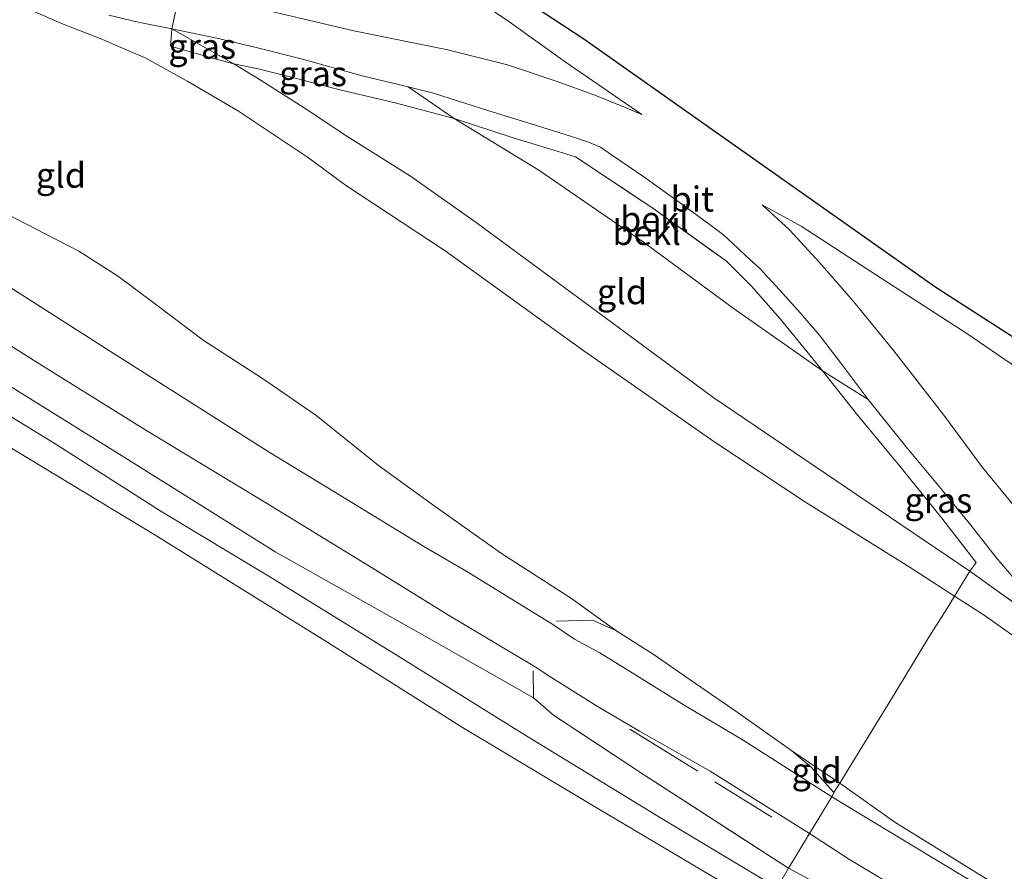
# Model space of a CAD drawing. Units: metres. Extents: x 113470 to 120003, y 543748 to 548057.
# Drawn here: x 117003 to 117101, y 546577 to 546662 of the extents above; entities that cross this region are included whole.
import ezdxf
from ezdxf.enums import TextEntityAlignment as Align

# ---------------------------------------------------------------- set-up
doc = ezdxf.new("R2010")
doc.units = ezdxf.units.M
doc.linetypes.add('IE-TERREINAFSCHEIDING', pattern=[10, 8, -2])
for name, color, linetype, lineweight in [('B-ME-GW-KRUINLIJN-L-B1', 93, 'Continuous', 18), ('B-ME-GW-TEENLIJN-L-B1', 93, 'Continuous', 18), ('B-ME-IE-GRASLAND-GV-B6', 93, 'Continuous', 18), ('B-ME-IE-GRONDWERKLIJN-GROND_INGERICHT-GV-B6', 253, 'Continuous', 18), ('B-ME-IE-TERREINAFSCHEIDING-DOORGANG-L-B1', 8, 'IE-TERREINAFSCHEIDING-KUNSTMATIG-OPEN', 18), ('B-ME-IE-TERREINAFSCHEIDING-RASTERHEKWERK-L-B1', 8, 'IE-TERREINAFSCHEIDING', 18), ('B-ME-KG-KADASTRAAL-OPNAMEDTMGRENS-L-B1', 10, 'Continuous', 25), ('B-ME-OB-BEKLEDING-GV-B6', 253, 'Continuous', 18), ('B-ME-OB-WATERLIJN-L-B1', 133, 'OB-WATERLIJN', 18), ('B-ME-OG-WATER-GV-B6', 153, 'Continuous', 18), ('B-ME-VH-VERH_SOORT-BITUMEN-GV-B6', 8, 'IE-TERREINAFSCHEIDING-NATUURLIJK-HOUTWAL', 18)]:
    doc.layers.add(name, color=color, linetype=linetype, lineweight=lineweight)
doc.styles.add('NLCS-ISO', font='NLCS-ISO.TTF')
doc.linetypes.add('IE-TERREINAFSCHEIDING-KUNSTMATIG-OPEN', pattern='A,7,-1.5,[67,NLCS.SHX,S=0.75,R=0,X=0,Y=0],-1.5', length=10)
doc.linetypes.add('IE-TERREINAFSCHEIDING-NATUURLIJK-HOUTWAL', pattern='A,7,-1.5,[67,NLCS.SHX,S=0.75,R=45,X=0,Y=0],-1.5,7,-1.5,[70,NLCS.SHX,S=0.75,R=0,X=0,Y=0],-1.5', length=20)
doc.linetypes.add('OB-WATERLIJN', pattern='A,10,[32,NLCS.SHX,S=2,R=0,X=0,Y=0],-12', length=22)

msp = doc.modelspace()

# ---------------------------------------------------------------- linework, layer by layer
at = {"layer": 'B-ME-GW-KRUINLIJN-L-B1'}
for points in [[(117054.23, 546594.129, 1.649), (117043.361, 546600.346, 1.58), (117028.501, 546608.678, 1.37), (117013.735, 546617.943, 1.439), (116999.412, 546626.852, 1.361), (116985.712, 546635.222, 1.367), (116967.207, 546646.939, 1.331), (116953.763, 546655.384, 1.304), (116942.461, 546662.69, 1.301), (116919.074, 546677.773, 1.301), (116906.329, 546685.881, 1.316), (116892.483, 546694.548, 1.331), (116873.409, 546706.641, 1.274), (116863.505, 546712.869, 1.289), (116854.071, 546718.601, 1.312)], [(117003.128, 546663.253, 8.543), (117007.278, 546661.469, 8.585), (117010.979, 546660.03, 8.687), (117015.541, 546658.069, 8.642), (117019.719, 546655.712, 8.735), (117024.698, 546652.824, 8.651), (117031.777, 546648.098, 8.624), (117035.462, 546645.368, 8.621), (117045.413, 546638.802, 8.69), (117058.927, 546629.034, 8.525), (117072.245, 546619.759, 8.624), (117081.408, 546613.688, 8.786), (117091.766, 546607.228, 8.825), (117096.301, 546604.308, 8.741), (117099.235, 546602.385, 8.672), (117103.798, 546599.181, 8.654)], [(117018.124, 546661.006, 8.621), (117024.331, 546657.496, 8.69), (117027.053, 546655.828, 8.558), (117031.69, 546652.854, 8.633), (117035.343, 546650.431, 8.66), (117041.955, 546646.274, 8.615), (117048.524, 546641.626, 8.639), (117059.89, 546633.24, 8.63), (117072.136, 546624.187, 8.639), (117086.514, 546614.47, 8.663), (117097.833, 546606.785, 8.762)], [(117171.397, 546523.149, 1.499), (117151.776, 546533.651, 1.304), (117138.341, 546542.013, 1.241), (117126.186, 546549.421, 1.265), (117115.92, 546555.541, 1.274), (117106.556, 546561.706, 1.265), (117095.563, 546568.542, 1.379), (117079.706, 546577.103, 1.238)]]:
    msp.add_polyline3d(points, dxfattribs=at)
at = {"layer": 'B-ME-GW-TEENLIJN-L-B1'}
for points in [[(116963.488, 546663.691, 1.934), (116971.797, 546658.476, 1.943), (116979.231, 546653.87, 1.946), (116987.401, 546649.395, 1.97), (116994.603, 546645.312, 1.976), (117000.753, 546642.936, 2.084), (117005.55, 546640.481, 2.108), (117008.848, 546638.784, 2.114), (117012.708, 546636.317, 2.147), (117016.363, 546633.584, 2.141), (117021.267, 546629.886, 2.099), (117027.184, 546626.052, 2.135), (117032.507, 546622.399, 2.15), (117038.766, 546617.357, 2.033), (117044.407, 546613.268, 2.075), (117051.047, 546608.561, 2.087), (117058.045, 546604.054, 2.159), (117062.453, 546600.862, 2.177)], [(117080.049, 546588.856, 2.12), (117084.836, 546585.604, 1.889), (117090.329, 546581.721, 1.775), (117100.552, 546575.396, 1.739), (117108.202, 546570.759, 1.73), (117118.566, 546564.264, 1.709), (117128.347, 546558.341, 1.703), (117138.525, 546552.273, 1.67), (117148.612, 546546.091, 1.685), (117158.748, 546539.911, 1.7), (117169.317, 546533.499, 1.688), (117174.893, 546529.911, 1.781), (117175.456, 546529.575, 1.785)]]:
    msp.add_polyline3d(points, dxfattribs=at)
at = {"layer": 'B-ME-IE-GRASLAND-GV-B6'}
for points in [[(117018.124, 546661.006, 8.621), (117024.331, 546657.496, 8.69), (117022.199, 546658.059, 8.747), (117017.99, 546659.258, 8.654), (117018.124, 546661.006, 8.621)], [(117018.124, 546661.006, 8.621), (117022.619, 546660.069, 8.522), (117026.555, 546659.109, 8.318), (117031.159, 546657.945, 8.074), (117037.118, 546656.309, 7.625), (117041.728, 546655.18, 7.325), (117046.331, 546652.015, 7.154), (117040.418, 546653.595, 7.646), (117034.892, 546654.883, 8.105), (117029.815, 546656.217, 8.414), (117026.733, 546657.004, 8.612), (117024.331, 546657.496, 8.69), (117018.124, 546661.006, 8.621)], [(117097.833, 546606.785, 8.762), (117098.445, 546607.665, 8.642), (117094.897, 546612.262, 8.159), (117090.653, 546617.474, 7.61), (117086.505, 546622.511, 7.262), (117083.107, 546626.802, 6.773), (117087.671, 546623.935, 7.043), (117091.441, 546619.254, 7.373), (117094.74, 546615.267, 7.721), (117097.925, 546611.399, 8.099), (117100.45, 546608.166, 8.276), (117102.13, 546606.146, 8.363), (117104.261, 546603.673, 8.579), (117106.249, 546601.216, 8.699), (117105.97, 546600.945, 8.741), (117097.833, 546606.785, 8.762)]]:
    msp.add_polyline3d(points, dxfattribs=at)
at = {"layer": 'B-ME-IE-GRONDWERKLIJN-GROND_INGERICHT-GV-B6'}
for points in [[(116963.488, 546663.691, 1.934), (116971.797, 546658.476, 1.943), (116979.231, 546653.87, 1.946), (116987.401, 546649.395, 1.97), (116994.603, 546645.312, 1.976), (117000.753, 546642.936, 2.084), (117005.55, 546640.481, 2.108), (117008.848, 546638.784, 2.114), (117012.708, 546636.317, 2.147), (117016.363, 546633.584, 2.141), (117021.267, 546629.886, 2.099), (117027.184, 546626.052, 2.135), (117032.507, 546622.399, 2.15), (117038.766, 546617.357, 2.033), (117044.407, 546613.268, 2.075), (117051.047, 546608.561, 2.087), (117058.045, 546604.054, 2.159), (117062.453, 546600.862, 2.177)], [(117062.453, 546600.862, 2.177), (117058.045, 546604.054, 2.159), (117051.047, 546608.561, 2.087), (117044.407, 546613.268, 2.075), (117038.766, 546617.357, 2.033), (117032.507, 546622.399, 2.15), (117027.184, 546626.052, 2.135), (117021.267, 546629.886, 2.099), (117016.363, 546633.584, 2.141), (117012.708, 546636.317, 2.147), (117008.848, 546638.784, 2.114), (117005.55, 546640.481, 2.108), (117000.753, 546642.936, 2.084), (116994.603, 546645.312, 1.976), (116987.401, 546649.395, 1.97), (116979.231, 546653.87, 1.946), (116971.797, 546658.476, 1.943), (116963.488, 546663.691, 1.934)], [(117011.833, 546662.354, 8.72), (117014.762, 546661.65, 8.774), (117018.124, 546661.006, 8.621), (117017.99, 546659.258, 8.654), (117022.199, 546658.059, 8.747), (117024.331, 546657.496, 8.69), (117027.053, 546655.828, 8.558), (117031.69, 546652.854, 8.633), (117035.343, 546650.431, 8.66), (117041.955, 546646.274, 8.615), (117048.524, 546641.626, 8.639), (117059.89, 546633.24, 8.63), (117072.136, 546624.187, 8.639), (117086.514, 546614.47, 8.663), (117097.833, 546606.785, 8.762), (117096.301, 546604.308, 8.741), (117091.766, 546607.228, 8.825), (117081.408, 546613.688, 8.786), (117072.245, 546619.759, 8.624), (117058.927, 546629.034, 8.525), (117045.413, 546638.802, 8.69), (117035.462, 546645.368, 8.621), (117031.777, 546648.098, 8.624), (117024.698, 546652.824, 8.651), (117019.719, 546655.712, 8.735), (117015.541, 546658.069, 8.642), (117010.979, 546660.03, 8.687), (117007.278, 546661.469, 8.585), (117003.128, 546663.253, 8.543)], [(117003.128, 546663.253, 8.543), (117007.278, 546661.469, 8.585), (117010.979, 546660.03, 8.687), (117015.541, 546658.069, 8.642), (117019.719, 546655.712, 8.735), (117024.698, 546652.824, 8.651), (117031.777, 546648.098, 8.624), (117035.462, 546645.368, 8.621), (117045.413, 546638.802, 8.69), (117058.927, 546629.034, 8.525), (117072.245, 546619.759, 8.624), (117081.408, 546613.688, 8.786), (117091.766, 546607.228, 8.825), (117096.301, 546604.308, 8.741), (117095.763, 546603.393, 8.543), (117093.721, 546600.2, 7.865), (117089.887, 546593.874, 5.528), (117086.769, 546588.764, 3.32), (117084.836, 546585.604, 1.889), (117080.049, 546588.856, 2.12), (117074.671, 546592.642, 2.114), (117069.893, 546595.944, 2.165), (117066.278, 546598.445, 2.084), (117062.453, 546600.862, 2.177)], [(116942.461, 546662.69, 1.301), (116953.763, 546655.384, 1.304), (116967.207, 546646.939, 1.331), (116985.712, 546635.222, 1.367), (116999.412, 546626.852, 1.361), (117013.735, 546617.943, 1.439), (117028.501, 546608.678, 1.37), (117043.361, 546600.346, 1.58), (117054.23, 546594.129, 1.649), (117056.246, 546592.401, 1.616), (117065.331, 546586.397, 1.331), (117079.706, 546577.103, 1.238), (117078.59, 546575.142, 0.446), (117067.088, 546582.03, 0.554), (117053.312, 546590.484, 0.572), (117040.788, 546598.254, 0.557), (117027.922, 546606.24, 0.485), (117017.118, 546612.735, 0.488), (117006.388, 546619.573, 0.479), (116992.596, 546628.011, 0.485), (116976.868, 546637.729, 0.377), (116963.831, 546645.84, 0.389), (116950.617, 546654.227, 0.374), (116938.11, 546662.012, 0.284)], [(117024.331, 546657.496, 8.69), (117026.733, 546657.004, 8.612), (117029.815, 546656.217, 8.414), (117034.892, 546654.883, 8.105), (117040.418, 546653.595, 7.646), (117046.331, 546652.015, 7.154), (117054.768, 546646.862, 6.923), (117065.222, 546639.662, 6.851), (117074.183, 546633.075, 6.824), (117083.107, 546626.802, 6.773), (117086.505, 546622.511, 7.262), (117090.653, 546617.474, 7.61), (117094.897, 546612.262, 8.159), (117098.445, 546607.665, 8.642), (117097.833, 546606.785, 8.762), (117086.514, 546614.47, 8.663), (117072.136, 546624.187, 8.639), (117059.89, 546633.24, 8.63), (117048.524, 546641.626, 8.639), (117041.955, 546646.274, 8.615), (117035.343, 546650.431, 8.66), (117031.69, 546652.854, 8.633), (117027.053, 546655.828, 8.558), (117024.331, 546657.496, 8.69)], [(116993.392, 546634.791, 1.541), (117004.955, 546627.478, 1.487), (117015.539, 546620.901, 1.526), (117027.594, 546613.602, 1.526), (117038.048, 546607.147, 1.709), (117045.765, 546602.4, 1.823), (117054.414, 546597.231, 1.904), (117055.985, 546596.195, 1.904), (117060.684, 546593.235, 1.859), (117064.841, 546590.821, 1.643), (117071.88, 546586.793, 1.535), (117081.809, 546580.581, 1.49), (117080.733, 546578.818, 1.463), (117080.238, 546577.982, 1.397), (117079.706, 546577.103, 1.238), (117065.331, 546586.397, 1.331), (117056.246, 546592.401, 1.616), (117054.23, 546594.129, 1.649), (117043.361, 546600.346, 1.58), (117028.501, 546608.678, 1.37), (117013.735, 546617.943, 1.439), (116999.412, 546626.852, 1.361)], [(117062.453, 546600.862, 2.177), (117066.278, 546598.445, 2.084), (117069.893, 546595.944, 2.165), (117074.671, 546592.642, 2.114), (117080.049, 546588.856, 2.12), (117081.958, 546587.213, 2.108), (117084.246, 546584.677, 1.859), (117084.028, 546584.234, 1.682), (117075.176, 546589.9, 1.733), (117069.273, 546593.411, 1.898), (117064.539, 546596.372, 1.91), (117060.862, 546598.626, 1.916), (117058.353, 546600, 1.919), (117056.17, 546601.454, 1.952), (117047.583, 546606.75, 1.94), (117043.301, 546609.261, 1.877), (117034.303, 546614.772, 1.796), (117027.859, 546618.683, 1.763), (117019.92, 546623.725, 1.667), (117011.905, 546628.816, 1.655), (117001.951, 546635.174, 1.61)], [(117103.798, 546599.181, 8.654), (117099.235, 546602.385, 8.672), (117096.301, 546604.308, 8.741), (117097.833, 546606.785, 8.762), (117105.97, 546600.945, 8.741)], [(117108.202, 546570.759, 1.73), (117100.552, 546575.396, 1.739), (117090.329, 546581.721, 1.775), (117084.836, 546585.604, 1.889), (117086.769, 546588.764, 3.32), (117089.887, 546593.874, 5.528), (117093.721, 546600.2, 7.865), (117095.763, 546603.393, 8.543), (117096.301, 546604.308, 8.741), (117099.235, 546602.385, 8.672), (117103.798, 546599.181, 8.654)], [(117080.049, 546588.856, 2.12), (117084.836, 546585.604, 1.889), (117084.246, 546584.677, 1.859), (117081.958, 546587.213, 2.108), (117080.049, 546588.856, 2.12)], [(117175.456, 546529.575, 1.785), (117175.145, 546529.083, 1.724), (117161.186, 546537.477, 1.682), (117150.32, 546544.018, 1.643), (117140.611, 546549.774, 1.658), (117126.066, 546558.731, 1.664), (117115.878, 546564.863, 1.625), (117102.735, 546572.946, 1.565), (117094.067, 546578.186, 1.55), (117084.028, 546584.234, 1.682), (117084.246, 546584.677, 1.859), (117084.836, 546585.604, 1.889), (117090.329, 546581.721, 1.775), (117100.552, 546575.396, 1.739), (117108.202, 546570.759, 1.73), (117118.566, 546564.264, 1.709), (117128.347, 546558.341, 1.703), (117138.525, 546552.273, 1.67), (117148.612, 546546.091, 1.685), (117158.748, 546539.911, 1.7), (117169.317, 546533.499, 1.688), (117174.893, 546529.911, 1.781), (117175.456, 546529.575, 1.785)], [(117172.691, 546525.198, 1.577), (117171.397, 546523.149, 1.499), (117151.776, 546533.651, 1.304), (117138.341, 546542.013, 1.241), (117126.186, 546549.421, 1.265), (117115.92, 546555.541, 1.274), (117106.556, 546561.706, 1.265), (117095.563, 546568.542, 1.379), (117079.706, 546577.103, 1.238), (117080.238, 546577.982, 1.397), (117080.733, 546578.818, 1.463), (117081.809, 546580.581, 1.49), (117085.807, 546577.996, 1.466), (117092.01, 546574.256, 1.436), (117102.859, 546567.513, 1.421), (117117.762, 546558.485, 1.409), (117127.555, 546552.322, 1.418), (117141.733, 546543.762, 1.433), (117157.072, 546534.701, 1.532), (117172.691, 546525.198, 1.577)], [(117171.397, 546523.149, 1.499), (117169.605, 546520.312, 0.464), (117159.106, 546526.704, 0.368), (117146.535, 546534.225, 0.359), (117131.977, 546543.088, 0.389), (117106.834, 546557.935, 0.38), (117093.474, 546566.249, 0.416), (117078.59, 546575.142, 0.446), (117079.706, 546577.103, 1.238), (117095.563, 546568.542, 1.379), (117106.556, 546561.706, 1.265), (117115.92, 546555.541, 1.274), (117126.186, 546549.421, 1.265), (117138.341, 546542.013, 1.241), (117151.776, 546533.651, 1.304), (117171.397, 546523.149, 1.499)]]:
    msp.add_polyline3d(points, dxfattribs=at)
at = {"layer": 'B-ME-IE-TERREINAFSCHEIDING-DOORGANG-L-B1'}
for p, q in [((117018.887, 546664.587, 8.612), (117018.124, 546661.006, 8.621)), ((117081.809, 546580.581, 1.49), (117084.028, 546584.234, 1.682))]:
    msp.add_line(p, q, dxfattribs=at)
msp.add_polyline3d([(117095.763, 546603.393, 8.543), (117096.301, 546604.308, 8.741), (117097.833, 546606.785, 8.762)], dxfattribs=at)
at = {"layer": 'B-ME-IE-TERREINAFSCHEIDING-RASTERHEKWERK-L-B1'}
for p, q in [((117054.23, 546594.129, 1.649), (117054.218, 546596.826, 1.844)), ((117063.855, 546591.006, 1.787), (117078.058, 546582.229, 1.43))]:
    msp.add_line(p, q, dxfattribs=at)
for points in [[(117018.124, 546661.006, 8.621), (117017.99, 546659.258, 8.654), (117022.199, 546658.059, 8.747), (117024.331, 546657.496, 8.69), (117026.733, 546657.004, 8.612), (117029.815, 546656.217, 8.414), (117034.892, 546654.883, 8.105), (117040.418, 546653.595, 7.646), (117046.331, 546652.015, 7.154), (117052.203, 546650.113, 6.629), (117055.831, 546649.005, 6.494), (117058.448, 546648.197, 6.158), (117066.148, 546643.056, 6.182), (117073.506, 546637.769, 6.194), (117076.018, 546635.269, 6.2), (117078.868, 546632.02, 6.431), (117081.583, 546628.704, 6.62), (117083.107, 546626.802, 6.773), (117086.505, 546622.511, 7.262), (117090.653, 546617.474, 7.61), (117094.897, 546612.262, 8.159), (117098.445, 546607.665, 8.642), (117097.833, 546606.785, 8.762), (117105.97, 546600.945, 8.741)], [(117095.763, 546603.393, 8.543), (117093.721, 546600.2, 7.865), (117089.887, 546593.874, 5.528), (117086.769, 546588.764, 3.32), (117084.836, 546585.604, 1.889), (117084.246, 546584.677, 1.859)], [(117056.553, 546601.806, 2.063), (117060.134, 546601.896, 2.117), (117062.453, 546600.862, 2.177), (117066.278, 546598.445, 2.084), (117069.893, 546595.944, 2.165), (117074.671, 546592.642, 2.114), (117080.049, 546588.856, 2.12), (117081.958, 546587.213, 2.108), (117084.246, 546584.677, 1.859), (117084.028, 546584.234, 1.682)], [(117079.706, 546577.103, 1.238), (117065.331, 546586.397, 1.331), (117056.246, 546592.401, 1.616), (117054.23, 546594.129, 1.649)], [(117081.809, 546580.581, 1.49), (117080.733, 546578.818, 1.463), (117080.238, 546577.982, 1.397), (117079.706, 546577.103, 1.238), (117078.59, 546575.142, 0.446), (117077.515, 546573.079, -0.516)]]:
    msp.add_polyline3d(points, dxfattribs=at)
at = {"layer": 'B-ME-KG-KADASTRAAL-OPNAMEDTMGRENS-L-B1'}
msp.add_polyline3d([(116884.333, 546767.346, 5.458), (116974.943, 546713.306, 5.495), (117008.566, 546692.703, 5.471), (117028.167, 546680.41, 5.492), (117059.258, 546659.979, 5.537), (117094.436, 546635.188, 5.549), (117104.878, 546628.45, 5.543), (117118.477, 546620.271, 5.537), (117141.189, 546606.179, 5.633), (117200.929, 546569.909, 5.726)], dxfattribs=at)
at = {"layer": 'B-ME-OB-BEKLEDING-GV-B6'}
for points in [[(117046.827, 546665.085, 5.411), (117051.774, 546661.71, 5.495), (117057.398, 546657.701, 5.6), (117065.047, 546652.426, 5.576), (117063.334, 546653.178, 5.684), (117060.192, 546654.44, 5.921), (117056.501, 546655.762, 6.11), (117051.658, 546657.393, 6.353), (117045.521, 546658.914, 6.965), (117036.295, 546660.783, 7.775), (117027.365, 546662.89, 8.288)], [(116938.11, 546662.012, 0.284), (116950.617, 546654.227, 0.374), (116963.831, 546645.84, 0.389), (116976.868, 546637.729, 0.377), (116992.596, 546628.011, 0.485), (117006.388, 546619.573, 0.479), (117017.118, 546612.735, 0.488), (117027.922, 546606.24, 0.485), (117040.788, 546598.254, 0.557), (117053.312, 546590.484, 0.572), (117067.088, 546582.03, 0.554), (117078.59, 546575.142, 0.446), (117077.515, 546573.079, -0.516), (117060.67, 546583.092, -0.516), (117047.161, 546591.161, -0.516), (117033.436, 546599.836, -0.516), (117016.516, 546610.349, -0.516), (117002.382, 546618.915, -0.516), (116987.666, 546628.083, -0.516), (116975.191, 546635.698, -0.516), (116961.263, 546644.474, -0.516), (116943.933, 546655.31, -0.516), (116929.628, 546664.612, -0.516)], [(117087.671, 546623.935, 7.043), (117083.107, 546626.802, 6.773), (117081.583, 546628.704, 6.62), (117078.868, 546632.02, 6.431), (117076.018, 546635.269, 6.2), (117073.506, 546637.769, 6.194), (117066.148, 546643.056, 6.182), (117058.448, 546648.197, 6.158), (117055.831, 546649.005, 6.494), (117052.203, 546650.113, 6.629), (117046.331, 546652.015, 7.154), (117041.728, 546655.18, 7.325), (117044.267, 546654.55, 7.274), (117049.791, 546652.804, 6.731), (117054.023, 546651.497, 6.476), (117057.923, 546650.257, 6.179), (117059.73, 546649.677, 5.942), (117060.938, 546649.181, 5.885), (117062.023, 546648.416, 5.876), (117065.269, 546646.194, 5.9), (117068.928, 546643.575, 5.855), (117072.03, 546641.292, 5.804), (117073.259, 546640.384, 5.846), (117074.116, 546639.582, 5.882), (117075.369, 546638.38, 5.978), (117076.884, 546636.993, 6.053), (117078.823, 546634.894, 6.113), (117080.942, 546632.558, 6.272), (117082.783, 546630.421, 6.425), (117084.856, 546627.693, 6.707), (117087.671, 546623.935, 7.043)], [(117083.107, 546626.802, 6.773), (117074.183, 546633.075, 6.824), (117065.222, 546639.662, 6.851), (117054.768, 546646.862, 6.923), (117046.331, 546652.015, 7.154), (117052.203, 546650.113, 6.629), (117055.831, 546649.005, 6.494), (117058.448, 546648.197, 6.158), (117066.148, 546643.056, 6.182), (117073.506, 546637.769, 6.194), (117076.018, 546635.269, 6.2), (117078.868, 546632.02, 6.431), (117081.583, 546628.704, 6.62), (117083.107, 546626.802, 6.773)], [(117103.27, 546612.075, 8.009), (117099.083, 546617.151, 7.733), (117095.23, 546622.375, 7.289), (117090.232, 546628.797, 6.68), (117086.214, 546633.737, 6.335), (117082.837, 546637.618, 5.846), (117079.759, 546640.926, 5.747), (117077.093, 546643.395, 5.597), (117080.96, 546641.286, 5.567), (117089.737, 546635.568, 5.573), (117097.522, 546630.55, 5.57), (117106.464, 546624.412, 5.621)]]:
    msp.add_polyline3d(points, dxfattribs=at)
at = {"layer": 'B-ME-OB-WATERLIJN-L-B1'}
msp.add_polyline3d([(116851.319, 546714.167, -0.517), (116867.84, 546704.018, -0.516), (116887.558, 546691.329, -0.516), (116902.603, 546681.569, -0.516), (116919.67, 546671.06, -0.516), (116929.628, 546664.612, -0.516), (116943.933, 546655.31, -0.516), (116961.263, 546644.474, -0.516), (116975.191, 546635.698, -0.516), (116987.666, 546628.083, -0.516), (117002.382, 546618.915, -0.516), (117016.516, 546610.349, -0.516), (117033.436, 546599.836, -0.516), (117047.161, 546591.161, -0.516), (117060.67, 546583.092, -0.516), (117077.515, 546573.079, -0.516), (117093.917, 546563.336, -0.516), (117106.505, 546555.728, -0.516), (117120.408, 546547.513, -0.516), (117130.072, 546541.497, -0.516), (117144.521, 546532.81, -0.516), (117154.304, 546527.019, -0.516), (117168.435, 546518.459, -0.516)], dxfattribs=at)
at = {"layer": 'B-ME-OG-WATER-GV-B6'}
for points in [[(116887.558, 546691.329, -0.516), (116902.603, 546681.569, -0.516), (116919.67, 546671.06, -0.516), (116929.628, 546664.612, -0.516), (116943.933, 546655.31, -0.516), (116961.263, 546644.474, -0.516), (116975.191, 546635.698, -0.516), (116987.666, 546628.083, -0.516), (117002.382, 546618.915, -0.516), (117016.516, 546610.349, -0.516), (117033.436, 546599.836, -0.516), (117047.161, 546591.161, -0.516)], [(117047.161, 546591.161, -0.516), (117060.67, 546583.092, -0.516), (117077.515, 546573.079, -0.516), (117093.917, 546563.336, -0.516), (117106.505, 546555.728, -0.516), (117120.408, 546547.513, -0.516), (117130.072, 546541.497, -0.516), (117144.521, 546532.81, -0.516), (117154.304, 546527.019, -0.516), (117168.435, 546518.459, -0.516), (117131.096, 546459.338, -0.516)]]:
    msp.add_polyline3d(points, dxfattribs=at)
at = {"layer": 'B-ME-VH-VERH_SOORT-BITUMEN-GV-B6'}
for points in [[(117020.508, 546664.459, 8.573), (117027.365, 546662.89, 8.288), (117036.295, 546660.783, 7.775), (117045.521, 546658.914, 6.965), (117051.658, 546657.393, 6.353), (117056.501, 546655.762, 6.11), (117060.192, 546654.44, 5.921), (117063.334, 546653.178, 5.684), (117065.047, 546652.426, 5.576), (117057.398, 546657.701, 5.6), (117051.774, 546661.71, 5.495), (117046.827, 546665.085, 5.411), (117042.033, 546668.26, 5.51), (117036.48, 546671.941, 5.594), (117032.63, 546674.57, 5.495), (117028.427, 546677.235, 5.543), (117026.768, 546678.235, 5.555), (117028.167, 546680.41, 5.492), (117059.258, 546659.979, 5.537), (117094.436, 546635.188, 5.549), (117104.878, 546628.45, 5.543)], [(117018.887, 546664.587, 8.612), (117018.124, 546661.006, 8.621), (117014.762, 546661.65, 8.774), (117011.833, 546662.354, 8.72)], [(117102.13, 546606.146, 8.363), (117100.45, 546608.166, 8.276), (117097.925, 546611.399, 8.099), (117094.74, 546615.267, 7.721), (117091.441, 546619.254, 7.373), (117087.671, 546623.935, 7.043), (117084.856, 546627.693, 6.707), (117082.783, 546630.421, 6.425), (117080.942, 546632.558, 6.272), (117078.823, 546634.894, 6.113), (117076.884, 546636.993, 6.053), (117075.369, 546638.38, 5.978), (117074.116, 546639.582, 5.882), (117073.259, 546640.384, 5.846), (117072.03, 546641.292, 5.804), (117068.928, 546643.575, 5.855), (117065.269, 546646.194, 5.9), (117062.023, 546648.416, 5.876), (117060.938, 546649.181, 5.885), (117059.73, 546649.677, 5.942), (117057.923, 546650.257, 6.179), (117054.023, 546651.497, 6.476), (117049.791, 546652.804, 6.731), (117044.267, 546654.55, 7.274), (117041.728, 546655.18, 7.325), (117037.118, 546656.309, 7.625), (117031.159, 546657.945, 8.074), (117026.555, 546659.109, 8.318), (117022.619, 546660.069, 8.522), (117018.124, 546661.006, 8.621), (117018.887, 546664.587, 8.612)], [(117106.464, 546624.412, 5.621), (117097.522, 546630.55, 5.57), (117089.737, 546635.568, 5.573), (117080.96, 546641.286, 5.567), (117077.093, 546643.395, 5.597), (117079.759, 546640.926, 5.747), (117082.837, 546637.618, 5.846), (117086.214, 546633.737, 6.335), (117090.232, 546628.797, 6.68), (117095.23, 546622.375, 7.289), (117099.083, 546617.151, 7.733), (117103.27, 546612.075, 8.009)], [(117001.951, 546635.174, 1.61), (117011.905, 546628.816, 1.655), (117019.92, 546623.725, 1.667), (117027.859, 546618.683, 1.763), (117034.303, 546614.772, 1.796), (117043.301, 546609.261, 1.877), (117047.583, 546606.75, 1.94), (117056.17, 546601.454, 1.952), (117058.353, 546600, 1.919), (117060.862, 546598.626, 1.916), (117064.539, 546596.372, 1.91), (117069.273, 546593.411, 1.898), (117075.176, 546589.9, 1.733), (117084.028, 546584.234, 1.682), (117081.809, 546580.581, 1.49), (117071.88, 546586.793, 1.535), (117064.841, 546590.821, 1.643), (117060.684, 546593.235, 1.859), (117055.985, 546596.195, 1.904), (117054.414, 546597.231, 1.904), (117045.765, 546602.4, 1.823), (117038.048, 546607.147, 1.709), (117027.594, 546613.602, 1.526), (117015.539, 546620.901, 1.526), (117004.955, 546627.478, 1.487), (116993.392, 546634.791, 1.541)], [(117175.145, 546529.083, 1.724), (117172.691, 546525.198, 1.577), (117157.072, 546534.701, 1.532), (117141.733, 546543.762, 1.433), (117127.555, 546552.322, 1.418), (117117.762, 546558.485, 1.409), (117102.859, 546567.513, 1.421), (117092.01, 546574.256, 1.436), (117085.807, 546577.996, 1.466), (117081.809, 546580.581, 1.49), (117084.028, 546584.234, 1.682), (117094.067, 546578.186, 1.55), (117102.735, 546572.946, 1.565), (117115.878, 546564.863, 1.625), (117126.066, 546558.731, 1.664), (117140.611, 546549.774, 1.658), (117150.32, 546544.018, 1.643), (117161.186, 546537.477, 1.682), (117175.145, 546529.083, 1.724)]]:
    msp.add_polyline3d(points, dxfattribs=at)

# ---------------------------------------------------------------- texts
at = {"layer": 'B-ME-IE-GRASLAND-GV-B6', "ltscale": 0.2, "style": 'NLCS-ISO'}
for p in [(117021.1605, 546659.251), (117032.2275, 546656.5105), (117094.678, 546613.8735)]:
    msp.add_text('gras', height=2.5, dxfattribs=at).set_placement(p, align=Align.MIDDLE_CENTER)
at = {"layer": 'B-ME-IE-GRONDWERKLIJN-GROND_INGERICHT-GV-B6', "ltscale": 0.2, "style": 'NLCS-ISO'}
for p in [(117007.0511, 546646.3637), (117063.0759, 546634.7262), (117082.5154, 546586.8666)]:
    msp.add_text('gld', height=2.5, dxfattribs=at).set_placement(p, align=Align.MIDDLE_CENTER)
at = {"layer": 'B-ME-OB-BEKLEDING-GV-B6', "ltscale": 0.2, "style": 'NLCS-ISO'}
for p in [(117066.3218, 546641.9755), (117065.5438, 546640.638)]:
    msp.add_text('bekl', height=2.5, dxfattribs=at).set_placement(p, align=Align.MIDDLE_CENTER)
at = {"layer": 'B-ME-VH-VERH_SOORT-BITUMEN-GV-B6', "ltscale": 0.2, "style": 'NLCS-ISO'}
msp.add_text('bit', height=2.5, dxfattribs=at).set_placement((117070.1032, 546643.9815), align=Align.MIDDLE_CENTER)

doc.saveas('drawing.dxf')
